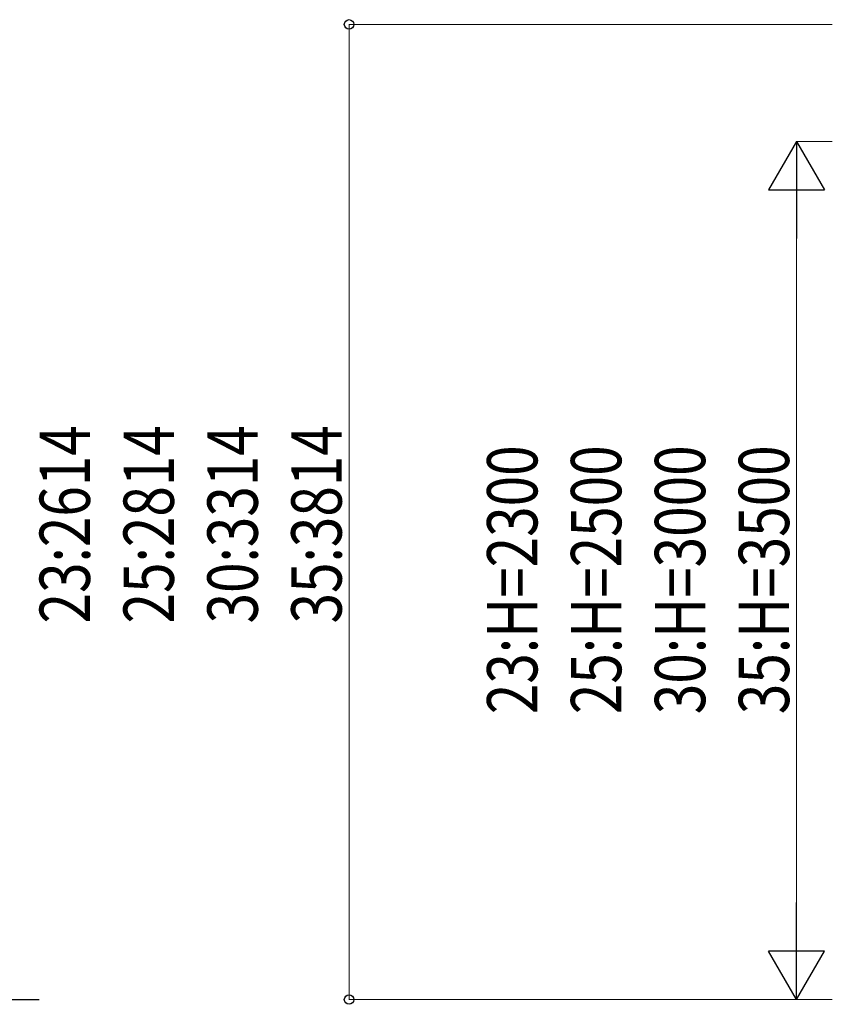
# Model space of a CAD drawing. Units: millimetres. Extents: x 0 to 25230, y 0 to 17820.
# Drawn here: x 8582 to 10761, y 3915 to 6554 of the extents above; entities that cross this region are included whole.
import ezdxf

# ---------------------------------------------------------------- set-up
doc = ezdxf.new("R2010")
doc.units = ezdxf.units.MM
doc.layers.add('YKK_A1', color=4, linetype='Continuous', lineweight=30)
doc.layers.add('YKK_D', color=6, linetype='Continuous', lineweight=13)
doc.styles.add('text-b', font='extslim2.shx', dxfattribs={"width": 0.8, "bigfont": 'extfont2.shx'})

msp = doc.modelspace()

# ---------------------------------------------------------------- linework, layer by layer
at = {"layer": 'YKK_A1'}
msp.add_line((8164, 3927.8), (8634, 3927.8), dxfattribs=at)
at = {"layer": 'YKK_D'}
for p, q in [((10760.9, 6541.4), (9464, 6541.4)), ((9465, 3927.8), (9465, 6541.4)), ((10760.9, 6227.8), (10664, 6227.8)), ((10665, 4077.8), (10665, 6077.8)), ((10760.9, 3927.8), (9464, 3927.8)), ((10760.9, 3927.8), (10664, 3927.8))]:
    msp.add_line(p, q, dxfattribs=at)
at = {"layer": 'YKK_D', "lineweight": -2}
for p, q in [((10665, 6227.8), (10590, 6097.8)), ((10665, 6227.8), (10740, 6097.8)), ((10665, 6227.8), (10665, 5967.9)), ((10590, 6097.8), (10740, 6097.8)), ((10665, 3927.8), (10665, 4187.6)), ((10665, 3927.8), (10590, 4057.7)), ((10740, 4057.7), (10590, 4057.7)), ((10665, 3927.8), (10740, 4057.7))]:
    msp.add_line(p, q, dxfattribs=at)
at = {"layer": 'YKK_D', "linetype": 'ByBlock', "lineweight": -2}
for centre in [(9465, 6541.4), (9465, 3927.8)]:
    msp.add_circle(centre, 12.8, dxfattribs=at)

# ---------------------------------------------------------------- texts
at = {"layer": 'YKK_D', "style": 'text-b', "width": 0.8}
for s, p in [('23:2614', (8770, 4935.8)), ('25:2814', (8995, 4935.8)), ('30:3314', (9220, 4935.8)), ('35:3814', (9445, 4935.8)), ('23:H=2300', (9970, 4692.6)), ('25:H=2500', (10195, 4692.6)), ('30:H=3000', (10420, 4692.6)), ('35:H=3500', (10645, 4692.6))]:
    msp.add_text(s, height=135, rotation=90, dxfattribs=at).set_placement(p)

doc.saveas('drawing.dxf')
